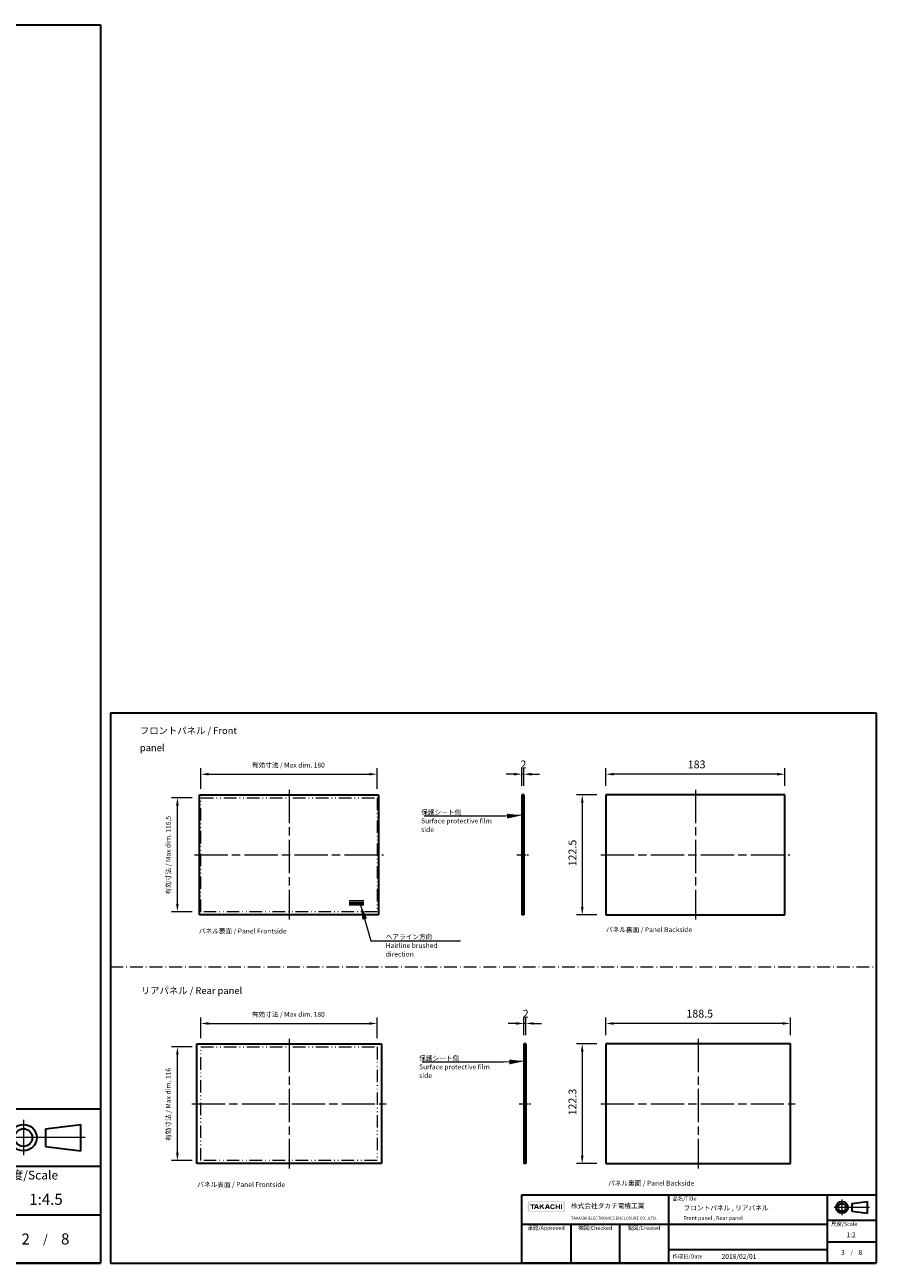
# Model space of a CAD drawing. Units: millimetres. Extents: x 87 to 9541, y 48 to 1734.
# Drawn here: x 4125 to 4995, y 48 to 1313 of the extents above; entities that cross this region are included whole.
import ezdxf
from ezdxf.enums import TextEntityAlignment as Align

# ---------------------------------------------------------------- set-up
doc = ezdxf.new("R2010")
doc.units = ezdxf.units.MM
doc.header["$LTSCALE"] = 6
for name, pattern in [('CHAIN', [0.35429999999999995, 0.2362, -0.0295, 0.0591, -0.0295]), ('DASH_DOT', [0.37, 0.24, -0.06, 0.01, -0.06]), ('DASH_DOUBLE_DOT', [0.43979999999999997, 0.24, -0.06, 0.0098, -0.06, 0.01, -0.06])]:
    doc.linetypes.add(name, pattern=pattern)
doc.layers.get('Defpoints').update_dxf_attribs({"lineweight": 25})
for name, color, linetype, lineweight in [('Border (ISO)', 7, 'Continuous', 35), ('Centerline (ISO)', 131, 'Continuous', 18), ('Dimension (ISO)', 7, 'Continuous', 18), ('Dimension (ISO) @ 1', 7, 'Continuous', 18), ('Hatch (ISO)', 1, 'Continuous', 18), ('Sketch Geometry (ISO)', 7, 'Continuous', 18), ('Symbol (ISO)', 7, 'Continuous', 18), ('Title (ISO)', 7, 'Continuous', 35), ('Visible (ISO)', 7, 'Continuous', 35)]:
    doc.layers.add(name, color=color, linetype=linetype, lineweight=lineweight)
doc.styles.add('Note Text (TK)', font='txt')
doc.styles.add('文字スタイル67', font='arial.ttf')
doc.dimstyles.new('Default - Method 1b (TK)', dxfattribs={"dimscale": 6, "dimtxt": 2.5, "dimasz": 2.5, "dimexe": 1, "dimexo": 1.499999999999999, "dimgap": 1, "dimtad": 1, "dimtoh": 1, "dimrnd": 1e-08, "dimdsep": 46, "dimtxsty": 'Note Text (TK)', "dimcen": 0.09, "dimdle": 5, "dimclrd": 100, "dimclre": 100, "dimclrt": 7, "dimadec": 1, "dimazin": 1, "dimtfac": 1, "dimtmove": 0, "dimatfit": 3, "dimfxl": 1, "dimtolj": 1, "dimlwd": -1, "dimlwe": -1, "dimarcsym": 0})
doc.dimstyles.new('Default - Method 1b (TK)$7', dxfattribs={"dimscale": 6, "dimtxt": 2.5, "dimasz": 2.5, "dimexe": 1, "dimexo": 1.499999999999999, "dimgap": 1, "dimtad": 1, "dimtoh": 1, "dimrnd": 1e-08, "dimdsep": 46, "dimtxsty": 'Note Text (TK)', "dimcen": 0.09, "dimdle": 5, "dimclrd": 100, "dimclre": 100, "dimclrt": 7, "dimadec": 1, "dimazin": 1, "dimtfac": 1, "dimtmove": 0, "dimatfit": 3, "dimfxl": 1, "dimtolj": 1, "dimlwd": -1, "dimlwe": -1, "dimarcsym": 0})

# ---------------------------------------------------------------- blocks, each defined once
blk = doc.blocks.new('図面枠 tk図枠')
at = {"layer": 'Border (ISO)'}
for p, q in [((14.49999999999999, 289), (405.4999999999999, 289)), ((14.49999999999999, 289), (14.50000000000001, 8.000000000000007)), ((405.4999999999999, 289), (405.4999999999999, 8.000000000000007)), ((14.50000000000001, 8.000000000000007), (405.4999999999999, 8.000000000000007))]:
    blk.add_line(p, q, dxfattribs=at)
blk = doc.blocks.new('表題欄 tk表題欄')
at = {"layer": 'Hatch (ISO)'}
h = blk.add_hatch(color=256, dxfattribs=at)
edge = h.paths.add_edge_path(flags=0)
edge.add_arc((95.57537688673352, 236.2990653650367), 0.5958259999999996, 269.9999999999897, 360)
edge.add_line((96.17120288673351, 236.2990653650368), (96.17120288673348, 239.7107813650365))
edge.add_arc((95.5753768867335, 239.7107813650366), 0.5958259999999996, 0, 90.0000000000068)
edge.add_line((95.57537688673342, 240.3066073650366), (79.13710888673356, 240.3066073650366))
edge.add_arc((79.13710888673353, 239.7107813650366), 0.5958259999999996, 89.99999999999744, 180)
edge.add_line((78.54128288673353, 239.7107813650365), (78.54128288673331, 236.2990653650368))
edge.add_arc((79.13710888673332, 236.2990653650365), 0.5958259999999996, 180, 270.0000000000231)
edge.add_line((79.13710888673356, 235.7032393650365), (95.57537688673342, 235.7032393650367))
edge = h.paths.add_edge_path()
edge.add_line((77.83935088673357, 239.9556413650366), (77.83935088673357, 236.0542053650368))
edge.add_arc((78.54128288673346, 236.0542053650367), 0.7019319999998935, 180, 270.0000000000087)
edge.add_line((78.54128288673357, 235.3522733650368), (96.17120288673352, 235.3522733650368))
edge.add_arc((96.17120288673351, 236.0542053650367), 0.7019319999998921, 270, 360)
edge.add_line((96.8731348867334, 236.0542053650368), (96.87313488673352, 239.9556413650366))
edge.add_arc((96.1712028867336, 239.9556413650367), 0.7019319999998921, 0, 90.00000000000873)
edge.add_line((96.17120288673348, 240.6575733650367), (78.54128288673357, 240.6575733650366))
edge.add_arc((78.54128288673357, 239.9556413650366), 0.7019319999999984, 90, 180)
for points in [[(79.07181288673355, 239.1476033650369), (79.07181288673355, 238.6578833650367), (79.92066088673353, 238.6578833650367), (79.92066088673353, 236.6581933650368), (80.50832488673353, 236.6581933650368), (80.50832488673353, 238.6578833650367), (81.35717288673355, 238.6578833650367), (81.35717288673355, 239.1476033650369)], [(85.68407849525303, 236.6581933650368), (84.9434673993943, 237.8918698287545), (84.41792288673358, 237.3246628822781), (84.41792288673358, 236.6581933650368), (83.89555488673355, 236.6581933650368), (83.89555488673355, 239.1476033650369), (84.41792288673358, 239.1476033650369), (84.41792288673358, 238.0993979968839), (85.38913556809511, 239.1476033650369), (86.10696490847272, 239.1476033650369), (85.31925422435492, 238.2974470774499), (86.30334488673353, 236.6581933650368)], [(92.09142939614459, 239.1476033650369), (92.09142939614459, 236.6581933650368), (92.60971639614465, 236.6581933650368), (92.60971639614465, 237.6580383650368), (93.76872039614462, 237.6580383650368), (93.76872039614462, 236.6581933650368), (94.28700739614459, 236.6581933650368), (94.28700739614459, 239.1476033650369), (93.76872039614462, 239.1476033650369), (93.76872039614462, 238.1477583650367), (92.60971639614465, 238.1477583650367), (92.60971639614465, 239.1476033650369)], [(94.84202339614467, 239.1476033650369), (94.84202339614467, 236.6581933650368), (95.36439139614473, 236.6581933650368), (95.36439139614473, 239.1476033650369)]]:
    blk.add_hatch(color=256, dxfattribs=at).paths.add_polyline_path(points)
h = blk.add_hatch(color=256, dxfattribs=at)
h.paths.add_polyline_path([(82.59020695886475, 237.7110913650368), (81.95242681460243, 237.7110913650368), (82.27131688673356, 238.5794973650367)], flags=0)
h.paths.add_polyline_path([(82.77903014574996, 237.1968853650368), (81.76360362771717, 237.1968853650368), (81.56578886050404, 236.6581933650368), (80.94907288673355, 236.6581933650368), (81.86321688673357, 239.1476033650369), (82.67941688673353, 239.1476033650369), (83.59356088673351, 236.6581933650368), (82.97684491296302, 236.6581933650368)])
h = blk.add_hatch(color=256, dxfattribs=at)
h.paths.add_polyline_path([(87.52707281460246, 237.7110913650368), (88.16485295886469, 237.7110913650368), (87.84596288673359, 238.5794973650367)], flags=0)
h.paths.add_polyline_path([(87.14043486050403, 236.6581933650368), (87.3382496277172, 237.1968853650368), (88.35367614574989, 237.1968853650368), (88.551490912963, 236.6581933650368), (89.16820688673343, 236.6581933650368), (88.25406288673352, 239.1476033650369), (87.43786288673356, 239.1476033650369), (86.52371888673358, 236.6581933650368)])
h = blk.add_hatch(color=256, dxfattribs=at)
edge = h.paths.add_edge_path()
edge.add_arc((90.52309888673334, 237.9028983650369), 1.273272000000011, 38.55054079078439, 336.5820184016556)
edge.add_line((91.69149139614446, 237.3968543650369), (91.17255542714857, 237.6216113977801))
edge.add_ellipse((90.52309888673352, 237.9028983650369), major_axis=(0, -0.7998759999999119), ratio=0.8673469387756529, start_angle=128.5505407907963, end_angle=426.582018401653, ccw=False)
edge.add_line((91.09381514418376, 238.3576891122095), (91.51887237036831, 238.6964075050431))
at = {"layer": 'Title (ISO)'}
for p, q in [((74.70882392282105, 244.052739026017), (255.7088239228211, 244.052739026017)), ((74.70882392282105, 209.052739026017), (74.70882392282105, 244.052739026017)), ((149.7088239228211, 244.052739026017), (149.7088239228211, 209.052739026017)), ((230.7088239228211, 244.052739026017), (230.7088239228211, 209.052739026017)), ((255.7088239228211, 244.052739026017), (255.7088239228211, 209.052739026017)), ((243.2088239228211, 239.552739026017), (251.2088239228211, 240.5527390260171)), ((243.2088239228211, 239.552739026017), (243.2088239228211, 235.552739026017)), ((251.2088239228211, 234.552739026017), (251.2088239228211, 240.5527390260171)), ((243.2088239228211, 235.552739026017), (251.2088239228211, 234.552739026017)), ((230.7088239228211, 231.052739026017), (255.7088239228211, 231.052739026017)), ((74.70882392282105, 229.052739026017), (230.7088239228211, 229.052739026017)), ((99.70882392282108, 229.052739026017), (99.70882392282108, 209.052739026017)), ((124.708823922821, 229.052739026017), (124.708823922821, 209.052739026017)), ((230.7088239228211, 220.052739026017), (255.7088239228211, 220.052739026017)), ((149.7088239228211, 216.052739026017), (230.7088239228211, 216.052739026017)), ((255.7088239228211, 209.052739026017), (74.70882392282105, 209.052739026017))]:
    blk.add_line(p, q, dxfattribs=at)
at = {"layer": 'Title (ISO)', "color": 4, "linetype": 'CHAIN', "lineweight": 18, "ltscale": 8.889559745788574}
blk.add_line((238.2088239228211, 241.552739026017), (238.2088239228211, 233.552739026017), dxfattribs=at)
at = {"layer": 'Title (ISO)', "color": 4, "linetype": 'CHAIN', "lineweight": 18, "ltscale": 20.00163269042969}
blk.add_line((252.2088239228211, 237.552739026017), (234.2088239228211, 237.552739026017), dxfattribs=at)
at = {"layer": 'Title (ISO)'}
for radius in [3, 2]:
    blk.add_circle((238.2088239228211, 237.552739026017), radius, dxfattribs=at)
at = {"layer": 'Title (ISO)', "color": 1, "char_height": 2.000000029802322, "line_spacing_factor": 1.5, "style": 'Note Text (TK)'}
for s, insert, attachment_point in [('\\fＭＳ Ｐゴシック|b0|i0;\\H2.0000;品名/Title', (151.708823922821, 242.052739026017), 4), ('\\fＭＳ Ｐゴシック|b0|i0;\\H2.0000;承認/Approved', (87.20882392282108, 227.052739026017), 5), ('\\fＭＳ Ｐゴシック|b0|i0;\\H2.0000;検図/Checked', (112.208823922821, 227.052739026017), 5), ('\\fＭＳ Ｐゴシック|b0|i0;\\H2.0000;製図/Created', (137.2088239228211, 227.052739026017), 5), ('\\fＭＳ Ｐゴシック|b0|i0;\\H2.0000;尺度/Scale', (232.7088239228211, 229.052739026017), 4), ('\\fＭＳ Ｐゴシック|b0|i0;\\H2.0000;作成日/Date', (151.708823922821, 212.552739026017), 4)]:
    blk.add_mtext(s, dxfattribs=dict(at, insert=insert, attachment_point=attachment_point))
at = {"layer": 'Title (ISO)', "color": 7, "line_spacing_factor": 1.5, "style": 'Note Text (TK)'}
for s, insert, char_height, attachment_point in [('株式会社タカチ電機工業', (99.87313488673345, 238.052739026017), 2.5, 4), ('\\fArial|b0|i0;\\H1.4986;TAKACHI ELECTRONICS ENCLOSURE CO., LTD.', (99.87313488673342, 232.052739026017), 1.49859994649887, 4), ('\\fＭＳ Ｐゴシック|b0|i0;\\H2.0000;/', (243.2088239228211, 214.552739026017), 2.000000029802322, 5)]:
    blk.add_mtext(s, dxfattribs=dict(at, insert=insert, char_height=char_height, attachment_point=attachment_point))
at = {"layer": 'Title (ISO)', "color": 7}
for tag, p, height, style in [('<品名>_001', (157.4247330094969, 235.4760344384413), 2.5, 'Note Text (TK)'), ('<Title>_001', (157.2777188673935, 230.5513747487906), 2.000000029802322, '文字スタイル67'), ('作成日_001', (176.1150736592991, 211.2601253517655), 2.5, 'Note Text (TK)'), ('<ページ_No.>_001', (238.0980284456275, 213.302739026017), 2.5, 'Note Text (TK)'), ('<総ページ数>_001', (246.7997329866371, 213.302739026017), 2.5, 'Note Text (TK)')]:
    blk.add_attdef(tag, p, '', height=height, dxfattribs=dict(at, style=style))
at = {"layer": 'Title (ISO)', "color": 7, "style": 'Note Text (TK)'}
for tag, p in [('<尺度>', (243.2088239228211, 223.5527390260171)), ('<承認>', (87.20882392282108, 217.052739026017))]:
    blk.add_attdef(tag, text='', height=2.5, dxfattribs=at).set_placement(p, align=Align.MIDDLE_CENTER)
blk = doc.blocks.new('*D266')
at = {"layer": 'Defpoints', "color": 0}
for p in [(4484.936214636376, 547.3085783144104), (4304.936214636376, 523.3085783144104), (4484.936214636376, 523.3085783144104)]:
    blk.add_point(p, dxfattribs=at)
at = {"layer": 'Dimension (ISO)', "color": 100}
for p, q in [((4304.936214636376, 532.3085783144104), (4304.936214636376, 553.3085783144104)), ((4312.936214636376, 547.3085783144104), (4476.936214636377, 547.3085783144104)), ((4484.936214636376, 532.3085783144104), (4484.936214636376, 553.3085783144104))]:
    blk.add_line(p, q, dxfattribs=at)
for points in [[(4312.936214636376, 548.6419116477438), (4312.936214636376, 545.975244981077), (4304.936214636376, 547.3085783144104)], [(4476.936214636377, 548.6419116477438), (4476.936214636377, 545.975244981077), (4484.936214636376, 547.3085783144104)]]:
    blk.add_solid(points, dxfattribs=at)
at = {"layer": 'Dimension (ISO)', "color": 7, "insert": (4356.924851000012, 556.6040328598648), "char_height": 8, "attachment_point": 4, "style": 'Note Text (TK)'}
blk.add_mtext('\\A1;\\fＭＳ Ｐゴシック|b0|i0;\\H5.0000;有効寸法 / Max dim. 180', dxfattribs=at)
blk = doc.blocks.new('*D265')
at = {"layer": 'Defpoints', "color": 0}
for p in [(4280.936214636376, 523.3085783144104), (4304.936214636376, 523.3085783144104), (4304.936214636376, 406.8085783144104)]:
    blk.add_point(p, dxfattribs=at)
at = {"layer": 'Dimension (ISO)', "color": 100}
for p, q in [((4295.936214636376, 523.3085783144104), (4274.936214636376, 523.3085783144104)), ((4280.936214636376, 414.8085783144104), (4280.936214636376, 515.3085783144104)), ((4295.936214636376, 406.8085783144104), (4274.936214636376, 406.8085783144104))]:
    blk.add_line(p, q, dxfattribs=at)
for points in [[(4279.602881303043, 515.3085783144104), (4282.269547969709, 515.3085783144104), (4280.936214636376, 523.3085783144104)], [(4279.602881303043, 414.8085783144104), (4282.269547969709, 414.8085783144104), (4280.936214636376, 406.8085783144104)]]:
    blk.add_solid(points, dxfattribs=at)
at = {"layer": 'Dimension (ISO)', "color": 7, "insert": (4271.640760090921, 424.5472146780468), "char_height": 8, "attachment_point": 4, "rotation": 90, "style": 'Note Text (TK)'}
blk.add_mtext('\\A1;\\fＭＳ Ｐゴシック|b0|i0;\\H5.0000;有効寸法 / Max dim. 116.5', dxfattribs=at)
blk = doc.blocks.new('*D264')
at = {"layer": 'Defpoints', "color": 0}
for p in [(4484.9362146363, 292.8111519028094), (4304.9362146363, 268.8111519028094), (4484.9362146363, 268.8111519028094)]:
    blk.add_point(p, dxfattribs=at)
at = {"layer": 'Dimension (ISO)', "color": 100}
for p, q in [((4304.9362146363, 277.8111519028095), (4304.9362146363, 298.8111519028095)), ((4312.9362146363, 292.8111519028094), (4476.9362146363, 292.8111519028094)), ((4484.9362146363, 277.8111519028095), (4484.9362146363, 298.8111519028095))]:
    blk.add_line(p, q, dxfattribs=at)
for points in [[(4312.9362146363, 294.1444852361428), (4312.9362146363, 291.4778185694761), (4304.9362146363, 292.8111519028094)], [(4476.9362146363, 294.1444852361428), (4476.9362146363, 291.4778185694761), (4484.9362146363, 292.8111519028094)]]:
    blk.add_solid(points, dxfattribs=at)
at = {"layer": 'Dimension (ISO)', "color": 7, "insert": (4356.924850999936, 302.106606448264), "char_height": 8, "attachment_point": 4, "style": 'Note Text (TK)'}
blk.add_mtext('\\A1;\\fＭＳ Ｐゴシック|b0|i0;\\H5.0000;有効寸法 / Max dim. 180', dxfattribs=at)
blk = doc.blocks.new('*D263')
at = {"layer": 'Defpoints', "color": 0}
for p in [(4280.9362146363, 268.8111519028094), (4304.9362146363, 268.8111519028094), (4304.9362146363, 152.8111519028095)]:
    blk.add_point(p, dxfattribs=at)
at = {"layer": 'Dimension (ISO)', "color": 100}
for p, q in [((4295.9362146363, 268.8111519028094), (4274.936214636301, 268.8111519028094)), ((4280.9362146363, 160.8111519028095), (4280.9362146363, 260.8111519028095)), ((4295.9362146363, 152.8111519028095), (4274.936214636301, 152.8111519028095))]:
    blk.add_line(p, q, dxfattribs=at)
for points in [[(4279.602881302967, 260.8111519028095), (4282.269547969632, 260.8111519028095), (4280.9362146363, 268.8111519028094)], [(4279.602881302967, 160.8111519028095), (4282.269547969632, 160.8111519028095), (4280.9362146363, 152.8111519028095)]]:
    blk.add_solid(points, dxfattribs=at)
at = {"layer": 'Dimension (ISO)', "color": 7, "insert": (4271.640760090845, 172.8708109937185), "char_height": 8, "attachment_point": 4, "rotation": 90, "style": 'Note Text (TK)'}
blk.add_mtext('\\A1;\\fＭＳ Ｐゴシック|b0|i0;\\H5.0000;有効寸法 / Max dim. 116', dxfattribs=at)
blk = doc.blocks.new('*D262')
at = {"layer": 'Defpoints', "color": 0}
for p in [(4632.531689104932, 547.3085783144104), (4632.531689104932, 526.3085783144104), (4634.531689104931, 526.3085783144104)]:
    blk.add_point(p, dxfattribs=at)
at = {"layer": 'Dimension (ISO)', "color": 100}
for p, q in [((4624.531689104931, 547.3085783144104), (4616.531689104931, 547.3085783144104)), ((4632.531689104932, 535.3085783144104), (4632.531689104932, 553.3085783144104)), ((4634.531689104931, 547.3085783144104), (4632.531689104932, 547.3085783144104)), ((4634.531689104931, 535.3085783144104), (4634.531689104931, 553.3085783144104)), ((4642.531689104931, 547.3085783144104), (4650.531689104932, 547.3085783144104))]:
    blk.add_line(p, q, dxfattribs=at)
for points in [[(4624.531689104931, 548.6419116477438), (4624.531689104931, 545.975244981077), (4632.531689104932, 547.3085783144104)], [(4642.531689104931, 548.6419116477438), (4642.531689104931, 545.975244981077), (4634.531689104931, 547.3085783144104)]]:
    blk.add_solid(points, dxfattribs=at)
at = {"layer": 'Dimension (ISO)', "color": 7, "insert": (4631.21350728675, 557.3085783144104), "char_height": 8, "attachment_point": 4, "style": 'Note Text (TK)'}
blk.add_mtext('\\A1;2', dxfattribs=at)
blk = doc.blocks.new('*D261')
at = {"layer": 'Defpoints', "color": 0}
for p in [(4718.321816395373, 547.3085783144104), (4718.321816395373, 526.3085783144104), (4901.321816395373, 526.3085783144104)]:
    blk.add_point(p, dxfattribs=at)
at = {"layer": 'Dimension (ISO)', "color": 100}
for p, q in [((4718.321816395373, 535.3085783144104), (4718.321816395373, 553.3085783144104)), ((4893.321816395373, 547.3085783144104), (4726.321816395373, 547.3085783144104)), ((4901.321816395373, 535.3085783144104), (4901.321816395373, 553.3085783144104))]:
    blk.add_line(p, q, dxfattribs=at)
for points in [[(4726.321816395373, 548.6419116477438), (4726.321816395373, 545.975244981077), (4718.321816395373, 547.3085783144104)], [(4893.321816395373, 548.6419116477438), (4893.321816395373, 545.975244981077), (4901.321816395373, 547.3085783144104)]]:
    blk.add_solid(points, dxfattribs=at)
at = {"layer": 'Dimension (ISO)', "color": 7, "insert": (4802.003634577191, 557.3085783144104), "char_height": 8, "attachment_point": 4, "style": 'Note Text (TK)'}
blk.add_mtext('\\A1;183', dxfattribs=at)
blk = doc.blocks.new('*D260')
at = {"layer": 'Defpoints', "color": 0}
for p in [(4718.321816395373, 526.3085783144104), (4694.321816395373, 403.8085783144103), (4718.321816395373, 403.8085783144103)]:
    blk.add_point(p, dxfattribs=at)
at = {"layer": 'Dimension (ISO)', "color": 100}
for p, q in [((4709.321816395373, 526.3085783144104), (4688.321816395373, 526.3085783144104)), ((4694.321816395373, 518.3085783144104), (4694.321816395373, 411.8085783144104)), ((4709.321816395373, 403.8085783144103), (4688.321816395373, 403.8085783144103))]:
    blk.add_line(p, q, dxfattribs=at)
for points in [[(4692.98848306204, 518.3085783144104), (4695.655149728707, 518.3085783144104), (4694.321816395373, 526.3085783144104)], [(4692.98848306204, 411.8085783144104), (4695.655149728707, 411.8085783144104), (4694.321816395373, 403.8085783144103)]]:
    blk.add_solid(points, dxfattribs=at)
at = {"layer": 'Dimension (ISO)', "color": 7, "insert": (4684.321816395374, 453.1494874053194), "char_height": 8, "attachment_point": 4, "rotation": 90, "style": 'Note Text (TK)'}
blk.add_mtext('\\A1;122.5', dxfattribs=at)
blk = doc.blocks.new('*D259')
at = {"layer": 'Defpoints', "color": 0}
for p in [(4634.841230220592, 292.8111519028094), (4634.841230220592, 271.9611519028095), (4636.841230220592, 271.9611519028095)]:
    blk.add_point(p, dxfattribs=at)
at = {"layer": 'Dimension (ISO)', "color": 100}
for p, q in [((4626.841230220592, 292.8111519028094), (4618.841230220592, 292.8111519028094)), ((4634.841230220592, 280.9611519028095), (4634.841230220592, 298.8111519028095)), ((4636.841230220592, 292.8111519028094), (4634.841230220592, 292.8111519028094)), ((4636.841230220592, 280.9611519028095), (4636.841230220592, 298.8111519028095)), ((4644.841230220592, 292.8111519028094), (4652.841230220593, 292.8111519028094))]:
    blk.add_line(p, q, dxfattribs=at)
for points in [[(4626.841230220592, 294.1444852361428), (4626.841230220592, 291.4778185694761), (4634.841230220592, 292.8111519028094)], [(4644.841230220592, 294.1444852361428), (4644.841230220592, 291.4778185694761), (4636.841230220592, 292.8111519028094)]]:
    blk.add_solid(points, dxfattribs=at)
at = {"layer": 'Dimension (ISO)', "color": 7, "insert": (4633.523048402411, 302.8111519028095), "char_height": 8, "attachment_point": 4, "style": 'Note Text (TK)'}
blk.add_mtext('\\A1;2', dxfattribs=at)
blk = doc.blocks.new('*D258')
at = {"layer": 'Defpoints', "color": 0}
for p in [(4718.321816395373, 292.8111519028094), (4718.321816395373, 271.9611519028095), (4906.821816395374, 271.9611519028095)]:
    blk.add_point(p, dxfattribs=at)
at = {"layer": 'Dimension (ISO)', "color": 100}
for p, q in [((4718.321816395373, 280.9611519028095), (4718.321816395373, 298.8111519028095)), ((4898.821816395373, 292.8111519028094), (4726.321816395373, 292.8111519028094)), ((4906.821816395374, 280.9611519028095), (4906.821816395374, 298.8111519028095))]:
    blk.add_line(p, q, dxfattribs=at)
for points in [[(4726.321816395373, 294.1444852361428), (4726.321816395373, 291.4778185694761), (4718.321816395373, 292.8111519028094)], [(4898.821816395373, 294.1444852361428), (4898.821816395373, 291.4778185694761), (4906.821816395374, 292.8111519028094)]]:
    blk.add_solid(points, dxfattribs=at)
at = {"layer": 'Dimension (ISO)', "color": 7, "insert": (4800.662725486283, 302.8111519028095), "char_height": 8, "attachment_point": 4, "style": 'Note Text (TK)'}
blk.add_mtext('\\A1;188.5', dxfattribs=at)
blk = doc.blocks.new('*D257')
at = {"layer": 'Defpoints', "color": 0}
for p in [(4718.321816395373, 271.9611519028095), (4694.321816395373, 149.6611519028095), (4718.321816395373, 149.6611519028095)]:
    blk.add_point(p, dxfattribs=at)
at = {"layer": 'Dimension (ISO)', "color": 100}
for p, q in [((4709.321816395373, 271.9611519028095), (4688.321816395373, 271.9611519028095)), ((4694.321816395373, 263.9611519028095), (4694.321816395373, 157.6611519028095)), ((4709.321816395373, 149.6611519028095), (4688.321816395373, 149.6611519028095))]:
    blk.add_line(p, q, dxfattribs=at)
for points in [[(4692.98848306204, 263.9611519028095), (4695.655149728707, 263.9611519028095), (4694.321816395373, 271.9611519028095)], [(4692.98848306204, 157.6611519028095), (4695.655149728707, 157.6611519028095), (4694.321816395373, 149.6611519028095)]]:
    blk.add_solid(points, dxfattribs=at)
at = {"layer": 'Dimension (ISO)', "color": 7, "insert": (4684.321816395374, 198.9020609937186), "char_height": 8, "attachment_point": 4, "rotation": 90, "style": 'Note Text (TK)'}
blk.add_mtext('\\A1;122.3', dxfattribs=at)

msp = doc.modelspace()

# ---------------------------------------------------------------- linework, layer by layer
at = {"layer": 'Centerline (ISO)', "linetype": 'CHAIN', "ltscale": 23.99096870422363}
for p, q in [((4394.936214636376, 531.3085783144104), (4394.936214636376, 398.8085783144104)), ((4809.821816395373, 531.3085783144104), (4809.821816395373, 398.8085783144104)), ((4298.436214636376, 465.0585783144103), (4491.436214636376, 465.0585783144103)), ((4713.321816395374, 465.0585783144103), (4906.321816395373, 465.0585783144103)), ((4394.9362146363, 276.9611519028095), (4394.9362146363, 144.6611519028095)), ((4812.571816395373, 276.9611519028095), (4812.571816395373, 144.6611519028095)), ((4295.6862146363, 210.8111519028095), (4494.186214636299, 210.8111519028095)), ((4713.321816395374, 210.8111519028095), (4911.821816395374, 210.8111519028095))]:
    msp.add_line(p, q, dxfattribs=at)
at = {"layer": 'Centerline (ISO)', "linetype": 'CHAIN', "ltscale": 6.667144298553466}
for p, q in [((4627.531689104931, 465.0585783144103), (4639.531689104932, 465.0585783144103)), ((4629.841230220592, 210.8111519028095), (4641.841230220592, 210.8111519028095))]:
    msp.add_line(p, q, dxfattribs=at)
at = {"layer": 'Sketch Geometry (ISO)', "color": 4, "linetype": 'DASH_DOUBLE_DOT', "lineweight": 18, "ltscale": 8.897324562072752}
for p, q in [((4304.936214636376, 523.3085783144104), (4484.936214636376, 523.3085783144104)), ((4484.936214636376, 406.8085783144104), (4304.936214636376, 406.8085783144104)), ((4304.9362146363, 268.8111519028094), (4484.9362146363, 268.8111519028094)), ((4484.9362146363, 152.8111519028095), (4304.9362146363, 152.8111519028095))]:
    msp.add_line(p, q, dxfattribs=at)
at = {"layer": 'Sketch Geometry (ISO)', "color": 4, "linetype": 'DASH_DOUBLE_DOT', "lineweight": 18, "ltscale": 8.829771041870117}
for p, q in [((4304.936214636376, 406.8085783144104), (4304.936214636376, 523.3085783144104)), ((4484.936214636376, 523.3085783144104), (4484.936214636376, 406.8085783144104))]:
    msp.add_line(p, q, dxfattribs=at)
at = {"layer": 'Sketch Geometry (ISO)'}
for p, q in [((4456.436214636376, 418.3085783144104), (4471.436214636376, 418.3085783144104)), ((4456.436214636376, 416.8085783144104), (4471.436214636376, 416.8085783144104)), ((4456.436214636376, 415.3085783144105), (4471.436214636376, 415.3085783144105)), ((4456.436214636376, 413.8085783144104), (4471.436214636376, 413.8085783144104))]:
    msp.add_line(p, q, dxfattribs=at)
at = {"layer": 'Sketch Geometry (ISO)', "color": 4, "linetype": 'DASH_DOT', "lineweight": 18, "ltscale": 9.032108306884766}
msp.add_line((4212.500001413038, 350.5286493892567), (4994.49991680829, 350.5286493892567), dxfattribs=at)
at = {"layer": 'Sketch Geometry (ISO)', "color": 4, "linetype": 'DASH_DOUBLE_DOT', "lineweight": 18, "ltscale": 8.791874885559082}
for p, q in [((4304.9362146363, 152.8111519028095), (4304.9362146363, 268.8111519028094)), ((4484.9362146363, 268.8111519028094), (4484.9362146363, 152.8111519028095))]:
    msp.add_line(p, q, dxfattribs=at)
at = {"layer": 'Visible (ISO)'}
for p, q in [((4303.436214636376, 403.8085783144103), (4303.436214636376, 526.3085783144104)), ((4303.436214636376, 526.3085783144104), (4486.436214636376, 526.3085783144104)), ((4486.436214636376, 526.3085783144104), (4486.436214636376, 403.8085783144103)), ((4632.531689104932, 526.3085783144104), (4632.531689104932, 403.8085783144103)), ((4634.531689104931, 526.3085783144104), (4632.531689104932, 526.3085783144104)), ((4634.531689104931, 526.3085783144104), (4634.531689104931, 403.8085783144103)), ((4718.321816395373, 526.3085783144104), (4718.321816395373, 403.8085783144103)), ((4901.321816395373, 526.3085783144104), (4718.321816395373, 526.3085783144104)), ((4901.321816395373, 403.8085783144103), (4901.321816395373, 526.3085783144104)), ((4486.436214636376, 403.8085783144103), (4303.436214636376, 403.8085783144103)), ((4634.531689104931, 403.8085783144103), (4632.531689104932, 403.8085783144103)), ((4718.321816395373, 403.8085783144103), (4901.321816395373, 403.8085783144103)), ((4300.686214636299, 149.6611519028095), (4300.686214636299, 271.9611519028095)), ((4300.686214636299, 271.9611519028095), (4489.1862146363, 271.9611519028095)), ((4489.1862146363, 271.9611519028095), (4489.1862146363, 149.6611519028095)), ((4634.841230220592, 271.9611519028095), (4634.841230220592, 149.6611519028095)), ((4636.841230220592, 271.9611519028095), (4634.841230220592, 271.9611519028095)), ((4636.841230220592, 271.9611519028095), (4636.841230220592, 149.6611519028095)), ((4718.321816395373, 271.9611519028095), (4718.321816395373, 149.6611519028095)), ((4906.821816395374, 271.9611519028095), (4718.321816395373, 271.9611519028095)), ((4906.821816395374, 149.6611519028095), (4906.821816395374, 271.9611519028095)), ((4489.1862146363, 149.6611519028095), (4300.686214636299, 149.6611519028095)), ((4636.841230220592, 149.6611519028095), (4634.841230220592, 149.6611519028095)), ((4718.321816395373, 149.6611519028095), (4906.821816395374, 149.6611519028095))]:
    msp.add_line(p, q, dxfattribs=at)

# ---------------------------------------------------------------- block references
for p, xscale, yscale, zscale in [((2377.750002407931, 12.00000114098887), 4.5, 4.5, 4.5), ((4183.500008925459, 32.0000016480949), 2, 2, 2)]:
    msp.add_blockref('図面枠 tk図枠', p, dxfattribs=dict(xscale=xscale, yscale=yscale, zscale=zscale))
ref = msp.add_blockref('表題欄 tk表題欄', (3051.810294755236, -892.7373244760877), dxfattribs=dict(xscale=4.5, yscale=4.5, zscale=4.5))
ref.add_attrib('<品名>_001', 'ステップハンドル付システムケース', (3760.221593297973, 166.9048304968981), dxfattribs={"layer": 'Title (ISO)', "color": 7, "height": 11.25, "style": 'Note Text (TK)'})
ref.add_attrib('<尺度>_001', '1:4.5', (4129.758524657054, 107.625001140989), dxfattribs={"layer": 'Title (ISO)', "color": 7, "height": 11.25, "style": 'Note Text (TK)'})
ref.add_attrib('作成日_001', '2018/02/01', (3844.328126222082, 57.93323960685707), dxfattribs={"layer": 'Title (ISO)', "color": 7, "height": 11.25, "style": 'Note Text (TK)'})
ref.add_attrib('<Title>_001', 'DESKTOP ENCLOSURE with STAND HANDLE', (3759.560029658507, 144.7438618934699), dxfattribs={"layer": 'Title (ISO)', "color": 7, "height": 9.00000013411045, "style": '文字スタイル67'})
ref.add_attrib('<ページ_No.>_001', '2', (4121.813866542493, 67.10197931288525), dxfattribs={"layer": 'Title (ISO)', "color": 7, "height": 11.25, "style": 'Note Text (TK)'})
ref.add_attrib('<総ページ数>_001', '8', (4162.156550717116, 67.1979035966506), dxfattribs={"layer": 'Title (ISO)', "color": 7, "height": 11.25, "style": 'Note Text (TK)'})
ref = msp.add_blockref('表題欄 tk表題欄', (4483.082361079816, -370.1054764039392), dxfattribs=dict(xscale=2, yscale=2, zscale=2))
ref.add_attrib('<品名>_001', 'フロントパネル , リアパネル', (4797.761372550816, 101.9377263650034), dxfattribs={"layer": 'Title (ISO)', "color": 7, "height": 5, "style": 'Note Text (TK)'})
ref.add_attrib('<尺度>_001', '1:2', (4964.051121898412, 74.48976972449333), dxfattribs={"layer": 'Title (ISO)', "color": 7, "height": 5, "style": 'Note Text (TK)'})
ref.add_attrib('作成日_001', '2018/02/01', (4836.553671737123, 52.41477429959187), dxfattribs={"layer": 'Title (ISO)', "color": 7, "height": 5, "style": 'Note Text (TK)'})
ref.add_attrib('<Title>_001', 'Front panel , Rear panel', (4797.583228554421, 92.11050640132855), dxfattribs={"layer": 'Title (ISO)', "color": 7, "height": 4.000000059604644, "style": '文字スタイル67'})
ref.add_attrib('<ページ_No.>_001', '3', (4958.569585951764, 56.53410806010038), dxfattribs={"layer": 'Title (ISO)', "color": 7, "height": 5, "style": 'Note Text (TK)'})
ref.add_attrib('<総ページ数>_001', '8', (4976.569585951764, 56.53240273950011), dxfattribs={"layer": 'Title (ISO)', "color": 7, "height": 5, "style": 'Note Text (TK)'})

# ---------------------------------------------------------------- texts
at = {"layer": 'Symbol (ISO)', "color": 7, "style": 'Note Text (TK)'}
for s, insert, char_height, width, attachment_point, line_spacing_factor in [('{\\fＭＳ Ｐゴシック|b0|i0;\\H7.0000;フロントパネル / Front panel}', (4242.649002084626, 583.0448377870782), 6.99999988079071, 125.3859710693359, 4, 1.5), ('{\\fＭＳ Ｐゴシック|b0|i0;保護シート側\\P\\fＭＳ Ｐゴシック|b0|i0;Surface protective film side}', (4529.807596862133, 510.9115611846981), 5, 86.1988353729248, 1, 1.058181881904602), ('{\\fＭＳ Ｐゴシック|b0|i0;パネル表面 / Panel Frontside}', (4302.754730248451, 387.1642075938802), 5, 94.12281036376953, 4, 1.5), ('{\\fＭＳ Ｐゴシック|b0|i0;ヘアライン方向\\P\\fＭＳ Ｐゴシック|b0|i0;Hairline brushed direction}', (4493.592280972182, 383.7873010269887), 5, 79.59064483642581, 1, 1.058181881904602), ('{\\fＭＳ Ｐゴシック|b0|i0;パネル裏面 / Panel Backside}', (4718.456565912781, 388.5816133987648), 5, 92.74853706359863, 4, 1.5), ('{\\fＭＳ Ｐゴシック|b0|i0;\\H7.0000;リアパネル / Rear panel}', (4243.58313054283, 326.3402458987924), 6.99999988079071, 106.0643291473388, 4, 1.5), ('{\\fＭＳ Ｐゴシック|b0|i0;保護シート側\\P\\fＭＳ Ｐゴシック|b0|i0;Surface protective film side}', (4527.771823848492, 259.7857778435894), 5, 86.1988353729248, 1, 1.058181881904602), ('{\\fＭＳ Ｐゴシック|b0|i0;パネル表面 / Panel Frontside}', (4301.142155564295, 128.3101227036903), 5, 94.12281036376953, 4, 1.5), ('{\\fＭＳ Ｐゴシック|b0|i0;パネル裏面 / Panel Backside}', (4720.584965448195, 129.727528508575), 5, 92.74853706359877, 4, 1.5)]:
    msp.add_mtext(s, dxfattribs=dict(at, insert=insert, char_height=char_height, width=width, attachment_point=attachment_point, line_spacing_factor=line_spacing_factor))

# ---------------------------------------------------------------- dimensions: what is measured, and where the dimension line sits
at = {"layer": 'Dimension (ISO) @ 1', "color": 100}
for base, p1, p2, angle, picture, middle in [((4484.936214636376, 547.3085783144104), (4304.936214636376, 523.3085783144104), (4484.936214636376, 523.3085783144104), 180, '*D266', (4394.936214636376, 547.3085783144104)), ((4280.936214636376, 523.3085783144104), (4304.936214636376, 406.8085783144104), (4304.936214636376, 523.3085783144104), 90, '*D265', (4280.936214636376, 465.0585783144103)), ((4484.9362146363, 292.8111519028094), (4304.9362146363, 268.8111519028094), (4484.9362146363, 268.8111519028094), 180, '*D264', (4394.9362146363, 292.8111519028094)), ((4280.9362146363, 268.8111519028094), (4304.9362146363, 152.8111519028095), (4304.9362146363, 268.8111519028094), 90, '*D263', (4280.9362146363, 210.8111519028095))]:
    dim = msp.add_linear_dim(base=base, p1=p1, p2=p2, angle=angle, text='\\fＭＳ Ｐゴシック|b0|i0;\\H5.0000;有効寸法 / Max dim. <>', dimstyle='Default - Method 1b (TK)', override={"dimscale": 1, "dimtxt": 8, "dimasz": 8, "dimexe": 6, "dimexo": 8.999999999999998, "dimgap": 6, "dimtoh": 0, "dimdec": 2, "dimcen": 0.5400000000000001, "dimtol": 0, "dimlim": 0, "dimtp": 0, "dimtm": 0, "dimtdec": 2, "dimtix": 0, "dimtofl": 0, "dimtmove": 0, "dimatfit": 1}, dxfattribs=at)
    dim.commit()
    dim.dimension.update_dxf_attribs({"geometry": picture, "text_midpoint": middle, "dimtype": 128})
for base, p1, p2, angle, override, picture, middle in [((4632.531689104932, 547.3085783144104), (4634.531689104931, 526.3085783144104), (4632.531689104932, 526.3085783144104), 180, {"dimscale": 1, "dimtxt": 8, "dimasz": 8, "dimexe": 6, "dimexo": 8.999999999999998, "dimgap": 6, "dimtoh": 0, "dimdec": 2, "dimcen": 0.5400000000000001, "dimtol": 0, "dimlim": 0, "dimtp": 0, "dimtm": 0, "dimtdec": 2, "dimtix": 0, "dimtofl": 1, "dimtmove": 0, "dimatfit": 1}, '*D262', (4633.531689104931, 547.3085783144104)), ((4718.321816395373, 547.3085783144104), (4901.321816395373, 526.3085783144104), (4718.321816395373, 526.3085783144104), 180, {"dimscale": 1, "dimtxt": 8, "dimasz": 8, "dimexe": 6, "dimexo": 8.999999999999998, "dimgap": 6, "dimtoh": 0, "dimdec": 2, "dimcen": 0.5400000000000001, "dimtol": 0, "dimlim": 0, "dimtp": 0, "dimtm": 0, "dimtdec": 2, "dimtix": 0, "dimtofl": 0, "dimtmove": 0, "dimatfit": 1}, '*D261', (4809.821816395373, 547.3085783144104)), ((4694.321816395373, 403.8085783144103), (4718.321816395373, 526.3085783144104), (4718.321816395373, 403.8085783144103), 90, {"dimscale": 1, "dimtxt": 8, "dimasz": 8, "dimexe": 6, "dimexo": 8.999999999999998, "dimgap": 6, "dimtoh": 0, "dimdec": 2, "dimcen": 0.5400000000000001, "dimtol": 0, "dimlim": 0, "dimtp": 0, "dimtm": 0, "dimtdec": 2, "dimtix": 0, "dimtofl": 0, "dimtmove": 0, "dimatfit": 1}, '*D260', (4694.321816395373, 465.0585783144103)), ((4634.841230220592, 292.8111519028094), (4636.841230220592, 271.9611519028095), (4634.841230220592, 271.9611519028095), 180, {"dimscale": 1, "dimtxt": 8, "dimasz": 8, "dimexe": 6, "dimexo": 8.999999999999998, "dimgap": 6, "dimtoh": 0, "dimdec": 2, "dimcen": 0.5400000000000001, "dimtol": 0, "dimlim": 0, "dimtp": 0, "dimtm": 0, "dimtdec": 2, "dimtix": 0, "dimtofl": 1, "dimtmove": 0, "dimatfit": 1}, '*D259', (4635.841230220592, 292.8111519028094)), ((4718.321816395373, 292.8111519028094), (4906.821816395374, 271.9611519028095), (4718.321816395373, 271.9611519028095), 180, {"dimscale": 1, "dimtxt": 8, "dimasz": 8, "dimexe": 6, "dimexo": 8.999999999999998, "dimgap": 6, "dimtoh": 0, "dimdec": 2, "dimcen": 0.5400000000000001, "dimtol": 0, "dimlim": 0, "dimtp": 0, "dimtm": 0, "dimtdec": 2, "dimtix": 0, "dimtofl": 0, "dimtmove": 0, "dimatfit": 1}, '*D258', (4812.571816395373, 292.8111519028094)), ((4694.321816395373, 149.6611519028095), (4718.321816395373, 271.9611519028095), (4718.321816395373, 149.6611519028095), 90, {"dimscale": 1, "dimtxt": 8, "dimasz": 8, "dimexe": 6, "dimexo": 8.999999999999998, "dimgap": 6, "dimtoh": 0, "dimdec": 2, "dimcen": 0.5400000000000001, "dimtol": 0, "dimlim": 0, "dimtp": 0, "dimtm": 0, "dimtdec": 2, "dimtix": 0, "dimtofl": 0, "dimtmove": 0, "dimatfit": 1}, '*D257', (4694.321816395373, 210.8111519028095))]:
    dim = msp.add_linear_dim(base=base, p1=p1, p2=p2, angle=angle, dimstyle='Default - Method 1b (TK)', override=override, dxfattribs=at)
    dim.commit()
    dim.dimension.update_dxf_attribs({"geometry": picture, "text_midpoint": middle, "dimtype": 128})

# ---------------------------------------------------------------- leaders
at = {"layer": 'Symbol (ISO)', "color": 100, "annotation_type": 0, "has_hookline": 1}
for points, hookline_direction, text_width in [([(4632.531689104932, 505.3560055629152), (4616.006432235059, 504.3922024158647)], 1, 82.98295454545456), ([(4468.03510539271, 413.8085783144104), (4478.592280972183, 377.212112534705), (4493.592280972182, 377.212112534705)], 0, 76.39204545454545), ([(4634.841230220592, 254.2302222218064), (4613.970659221418, 253.2664190747559)], 1, 82.98295454545456)]:
    msp.add_leader(points, dimstyle='Default - Method 1b (TK)$7', override={"dimgap": 0, "dimtad": 1}, dxfattribs=dict(at, hookline_direction=hookline_direction, text_width=text_width))

doc.saveas('drawing.dxf')
